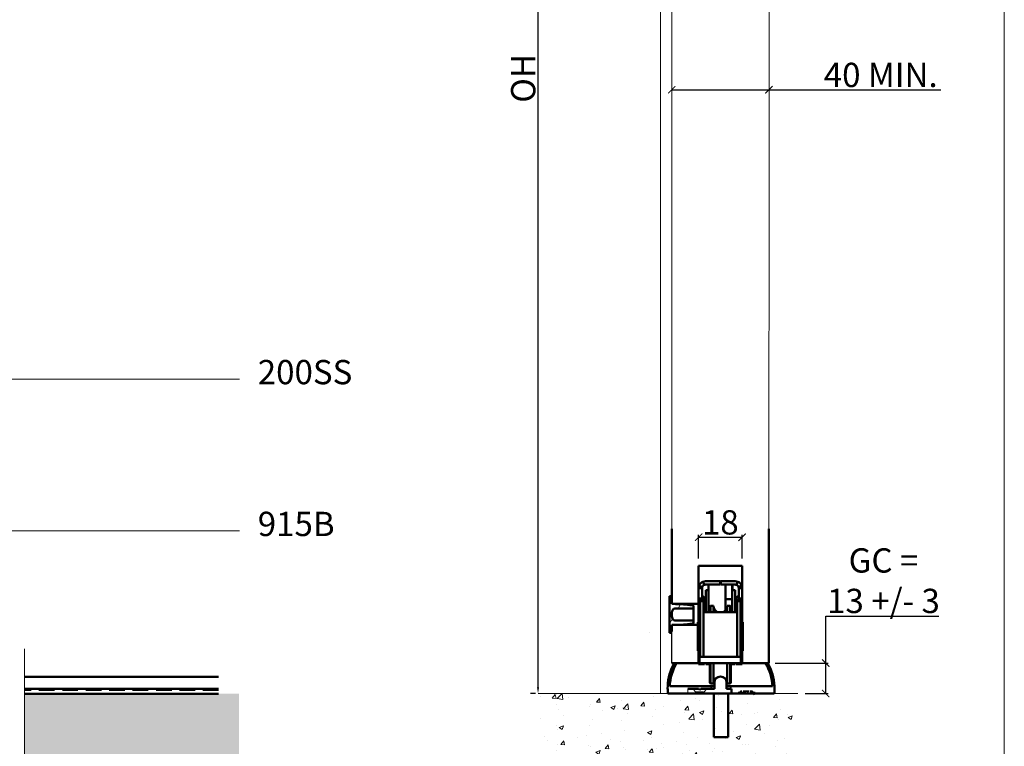
# Model space of a CAD drawing. Units: millimetres. Extents: x 711 to 1818, y 2131 to 2914.
# Drawn here: x 1412 to 1818, y 2286 to 2586 of the extents above; entities that cross this region are included whole.
import ezdxf

# ---------------------------------------------------------------- set-up
doc = ezdxf.new("R2010")
doc.units = ezdxf.units.MM
doc.header["$LTSCALE"] = 0.5
doc.linetypes.add('DASHED', pattern=[0.75, 0.5, -0.25])
doc.layers.get('0').update_dxf_attribs({"lineweight": 0})
for name, color, linetype, lineweight in [('Border', 7, 'Continuous', 0), ('Channel', 6, 'Continuous', 0), ('Dimensions(ISO)', 7, 'Continuous', 25), ('Dims', 7, 'Continuous', 0), ('Door', 4, 'Continuous', 0), ('Hatch', 179, 'Continuous', 9), ('Hatching', 7, 'Continuous', 0), ('Hidden Edges(ISO)', 7, 'DASHED', 35), ('Notes', 7, 'Continuous', 0), ('Visible Edges(ISO)', 7, 'Continuous', 50)]:
    doc.layers.add(name, color=color, linetype=linetype, lineweight=lineweight)
doc.styles.add('Current-BSI', font='arial.ttf')
doc.styles.add('ROMANS', font='arial.ttf')
doc.styles.get("Standard").update_dxf_attribs({"font": 'arial.ttf'})
doc.linetypes.add('Amzigzag', pattern='A,0.0001,[136,genltshp.shx,S=0.04,R=0,X=0,Y=0],-11', length=11.0001)
doc.dimstyles.new('DEFAULT-ISO', dxfattribs={"dimtxt": 3.5, "dimasz": 2.5, "dimexe": 3.175, "dimexo": 1, "dimgap": 0.762, "dimtad": 1, "dimdec": 0, "dimrnd": 1e-08, "dimzin": 0, "dimdsep": 46, "dimtxsty": 'Current-BSI', "dimcen": 0.09, "dimdle": 10, "dimclrd": 7, "dimclre": 7, "dimclrt": 7, "dimazin": 0, "dimtfac": 1, "dimtdec": 0, "dimtmove": 0, "dimatfit": 3, "dimfxl": 0, "dimtolj": 1, "dimtzin": 0, "dimlwd": 25, "dimlwe": 25, "dimarcsym": 0})
doc.dimstyles.new('DIMSTYLE', dxfattribs={"dimtxt": 4.5, "dimasz": 3, "dimexe": 1, "dimexo": 3, "dimgap": 1, "dimtad": 1, "dimtih": 1, "dimtoh": 1, "dimdec": 0, "dimzin": 0, "dimdsep": 46, "dimtxsty": 'ROMANS', "dimblk": 'ARCHTICK', "dimcen": 0, "dimclrt": 7, "dimadec": 0, "dimazin": 0, "dimtfac": 1, "dimtdec": 0, "dimtofl": 0, "dimtmove": 0, "dimatfit": 3, "dimldrblk": 'ARCHTICK', "dimfxl": 0, "dimtolj": 1, "dimtzin": 0, "dimarcsym": 0})

# ---------------------------------------------------------------- blocks, each defined once
blk = doc.blocks.new('_ArchTick')
at = {"color": 0, "linetype": 'ByBlock', "const_width": 0.15}
blk.add_lwpolyline([(-0.5, -0.5), (0.5, 0.5)], dxfattribs=at)
blk = doc.blocks.new('*D54')
at = {"layer": 'Defpoints', "color": 0}
for p in [(1709.78, 2372.47), (1691.88, 2360.65), (1709.78, 2360.65)]:
    blk.add_point(p, dxfattribs=at)
at = {"layer": 'Dims', "color": 0, "lineweight": -2}
for p, q in [((1691.88, 2363.65), (1691.88, 2373.47)), ((1709.78, 2363.65), (1709.78, 2373.47)), ((1691.88, 2372.47), (1709.78, 2372.47))]:
    blk.add_line(p, q, dxfattribs=at)
at = {"layer": 'Dims', "color": 0, "lineweight": -2, "xscale": 3, "yscale": 3, "zscale": 3, "rotation": 180}
blk.add_blockref('_ArchTick', (1691.88, 2372.47), dxfattribs=at)
at = {"layer": 'Dims', "color": 0, "lineweight": -2, "xscale": 3, "yscale": 3, "zscale": 3}
blk.add_blockref('_ArchTick', (1709.78, 2372.47), dxfattribs=at)
at = {"layer": 'Dims', "color": 7, "insert": (1700.81, 2378.58), "char_height": 10, "attachment_point": 5, "style": 'ROMANS'}
blk.add_mtext('\\A1;18', dxfattribs=at)
blk = doc.blocks.new('*D55')
at = {"layer": 'Defpoints', "color": 0}
for p in [(1720.81, 2556.73), (1680.81, 2344.98), (1720.81, 2320.65)]:
    blk.add_point(p, dxfattribs=at)
at = {"layer": 'Dims', "color": 0, "lineweight": -2}
for p, q in [((1680.81, 2556.73), (1720.81, 2556.73)), ((1720.81, 2556.73), (1791.66, 2556.73))]:
    blk.add_line(p, q, dxfattribs=at)
at = {"layer": 'Dims', "color": 0, "lineweight": -2, "xscale": 3, "yscale": 3, "zscale": 3, "rotation": 180}
blk.add_blockref('_ArchTick', (1680.81, 2556.73), dxfattribs=at)
at = {"layer": 'Dims', "color": 0, "lineweight": -2, "xscale": 3, "yscale": 3, "zscale": 3}
blk.add_blockref('_ArchTick', (1720.81, 2556.73), dxfattribs=at)
at = {"layer": 'Dims', "color": 7, "insert": (1766.9, 2562.83), "char_height": 10, "attachment_point": 5, "style": 'ROMANS'}
blk.add_mtext('\\A1;40 MIN.', dxfattribs=at)
blk = doc.blocks.new('200ss 2')
at = {"layer": 'Visible Edges(ISO)', "color": 3}
for p, q in [((1995.11, 2385.64), (1994.63, 2386.95)), ((1999.6, 2387.12), (1995.6, 2387.12)), ((1995.6, 2385.72), (1999.6, 2385.72)), ((1996.8, 2377.82), (1996.8, 2385.72)), ((2001.6, 2385.72), (2001.6, 2387.12)), ((2001.6, 2387.04), (2001.9, 2387.04)), ((2001.9, 2387.12), (2001.9, 2385.72)), ((2003.8, 2385.72), (2003.8, 2379.8)), ((2007.9, 2387.12), (2003.9, 2387.12)), ((2007.9, 2385.72), (2003.9, 2385.72)), ((2006.6, 2379.8), (2006.6, 2385.72)), ((2006.8, 2383.48), (2006.8, 2385.72)), ((2008.39, 2385.64), (2008.88, 2386.95)), ((1992.8, 2380.07), (1992.8, 2384.32)), ((1993.59, 2384.32), (1992.8, 2384.32)), ((1994.29, 2384.81), (1992.98, 2385.3)), ((1994.29, 2384.81), (1992.98, 2385.3)), ((1994.2, 2384.32), (1993.59, 2384.32)), ((1994.2, 2384.32), (1994.2, 2380.07)), ((1995.7, 2382.95), (1995.7, 2383.48)), ((1996.8, 2383.48), (1995.7, 2383.48)), ((1995.7, 2382.95), (1995.7, 2374.45)), ((2006.6, 2383.48), (2007.8, 2383.48)), ((2007.8, 2383.48), (2007.8, 2382.95)), ((2007.8, 2374.45), (2007.8, 2382.95)), ((2009.21, 2384.81), (2010.53, 2385.3)), ((2009.22, 2384.81), (2010.53, 2385.3)), ((2009.3, 2380.07), (2009.3, 2384.32)), ((2009.92, 2384.32), (2009.3, 2384.32)), ((2010.7, 2384.32), (2009.92, 2384.32)), ((2010.7, 2384.32), (2010.7, 2380.07)), ((1992.8, 2380.07), (1992.8, 2370.29)), ((1992.8, 2380.07), (1993.59, 2380.07)), ((1993.75, 2379.67), (1993.03, 2379.67)), ((1993.29, 2379.35), (1993.03, 2379.67)), ((1993.29, 2379.35), (1993.86, 2379.35)), ((1994.02, 2378.95), (1993.4, 2378.95)), ((1993.4, 2376.41), (1993.4, 2378.95)), ((1993.59, 2380.07), (1994.2, 2380.07)), ((1994.32, 2379.67), (1993.75, 2379.67)), ((1993.86, 2379.35), (1994.58, 2379.35)), ((1994.8, 2378.95), (1994.02, 2378.95)), ((1994.32, 2379.67), (1994.58, 2379.35)), ((1994.8, 2378.95), (1994.8, 2376.41)), ((1995.2, 2374.45), (1995.2, 2380.04)), ((1995.7, 2377.64), (1995.2, 2377.64)), ((1996.9, 2377.82), (1996.9, 2374.45)), ((2003.8, 2379.8), (2003.8, 2375.06)), ((2006.6, 2379.8), (2003.8, 2379.8)), ((2006.6, 2375.94), (2006.6, 2379.8)), ((2007.8, 2377.64), (2008.3, 2377.64)), ((2008.3, 2380.04), (2008.3, 2374.45)), ((2009.49, 2378.95), (2008.7, 2378.95)), ((2008.7, 2376.41), (2008.7, 2378.95)), ((2008.93, 2379.35), (2009.19, 2379.67)), ((2009.65, 2379.35), (2008.93, 2379.35)), ((2009.76, 2379.67), (2009.19, 2379.67)), ((2009.92, 2380.07), (2009.3, 2380.07)), ((2010.1, 2378.95), (2009.49, 2378.95)), ((2010.22, 2379.35), (2009.65, 2379.35)), ((2010.48, 2379.67), (2009.76, 2379.67)), ((2010.7, 2380.07), (2009.92, 2380.07)), ((2010.1, 2378.95), (2010.1, 2376.41)), ((2010.48, 2379.67), (2010.22, 2379.35)), ((2010.7, 2380.07), (2010.7, 2370.29)), ((1993.4, 2376.41), (1993.4, 2371.91)), ((1994.8, 2371.91), (1994.8, 2376.41)), ((1994.8, 2374.45), (2008.7, 2374.45)), ((1997.4, 2376.79), (1997.65, 2377.04)), ((1997.4, 2374.45), (1997.4, 2376.79)), ((1997.65, 2377.04), (1997.65, 2374.45)), ((1997.65, 2377.04), (1998.9, 2377.04)), ((1998.9, 2377.04), (1998.9, 2374.45)), ((2004.6, 2374.45), (2004.6, 2377.04)), ((2004.6, 2377.04), (2005.85, 2377.04)), ((2005.85, 2374.45), (2005.85, 2377.04)), ((2006.1, 2376.79), (2005.85, 2377.04)), ((2006.1, 2376.79), (2006.1, 2374.45)), ((2006.6, 2374.45), (2006.6, 2375.94)), ((2008.7, 2376.41), (2008.7, 2371.91)), ((2010.1, 2371.91), (2010.1, 2376.41)), ((1993.4, 2370.29), (1992.45, 2370.29)), ((1992.45, 2358.45), (1992.45, 2370.29)), ((1993.4, 2355.95), (1993.4, 2371.91)), ((1994.8, 2355.95), (1994.8, 2371.91)), ((2008.7, 2371.91), (2008.7, 2355.95)), ((2010.1, 2355.95), (2010.1, 2371.91)), ((2010.95, 2370.29), (2010.1, 2370.29)), ((2010.95, 2370.29), (2010.95, 2358.45)), ((1992.45, 2358.45), (1993.4, 2358.45)), ((1992.8, 2358.45), (1992.8, 2353.04)), ((2010.1, 2358.45), (2010.95, 2358.45)), ((2010.7, 2358.45), (2010.7, 2353.04)), ((2010.2, 2355.95), (1993.2, 2355.95)), ((1993.2, 2355.95), (1993.2, 2353.45)), ((1993.2, 2353.45), (2010.2, 2353.45)), ((1993.4, 2353.04), (1993.4, 2353.45)), ((1994.8, 2353.04), (1994.8, 2353.45)), ((1995.2, 2353.04), (1995.2, 2353.45)), ((1995.7, 2353.04), (1995.7, 2353.45)), ((1996.9, 2353.04), (1996.9, 2353.45)), ((1997.4, 2345.29), (1997.4, 2353.45)), ((1997.65, 2353.45), (1997.65, 2345.04)), ((1998.9, 2353.45), (1998.9, 2345.04)), ((2004.6, 2345.04), (2004.6, 2353.45)), ((2005.85, 2345.04), (2005.85, 2353.45)), ((2006.1, 2353.45), (2006.1, 2345.29)), ((2006.6, 2353.45), (2006.6, 2353.04)), ((2007.8, 2353.45), (2007.8, 2353.04)), ((2008.3, 2353.04), (2008.3, 2353.45)), ((2008.7, 2353.45), (2008.7, 2353.04)), ((2010.1, 2353.04), (2010.1, 2353.45)), ((2010.2, 2353.45), (2010.2, 2355.95)), ((1993.03, 2353.04), (1993.29, 2353.04)), ((1993.4, 2353.04), (1994.8, 2353.04)), ((1996.9, 2353.04), (1995.7, 2353.04)), ((2006.6, 2353.04), (2007.8, 2353.04)), ((2008.3, 2353.04), (2008.7, 2353.04)), ((2010.1, 2353.04), (2008.7, 2353.04)), ((2010.1, 2353.04), (2010.22, 2353.04)), ((2010.22, 2353.04), (2010.48, 2353.04)), ((2010.7, 2353.04), (2010.48, 2353.04)), ((1997.4, 2345.29), (1997.65, 2345.04)), ((1997.65, 2345.04), (1998.9, 2345.04)), ((2004.6, 2345.04), (2005.85, 2345.04)), ((2006.1, 2345.29), (2005.85, 2345.04))]:
    blk.add_line(p, q, dxfattribs=at)
for centre, radius, start, end in [((1995.6, 2384.32), 2.8, 90, 110.3869), ((1995.6, 2384.32), 1.4, 90, 110.3869), ((2007.9, 2384.32), 2.8, 69.6129, 90), ((2007.9, 2384.32), 1.4, 69.6129, 90), ((1995.6, 2384.32), 2.8, 159.6127, 159.6896), ((1995.6, 2384.32), 1.4, 159.6127, 159.6896), ((2007.9, 2384.32), 1.4, 20.3102, 20.3871), ((2007.9, 2384.32), 2.8, 20.3102, 20.3871), ((1994.2, 2380.04), 1, 0, 89.9999), ((2009.3, 2380.04), 1, 90.0001, 180), ((2001.75, 2377.04), 2.85, 180, 245.4207), ((2001.75, 2377.04), 2.85, 294.5793, 0), ((1998.1, 2355.44), 2.4, 240, 253.0422), ((2005.4, 2355.44), 2.4, 286.9578, 300), ((2001.75, 2345.04), 2.85, 0, 180)]:
    blk.add_arc(centre, radius, start, end, dxfattribs=at)
for centre, major_axis, start_param, end_param in [((1999.6, 2387.12), (2, 0), 0.010505, 1.576049), ((1999.6, 2385.72), (2, 0), 6.281982, 7.853982), ((2003.9, 2387.12), (-2, 0), 4.712389, 6.278207), ((2003.9, 2385.72), (-2, 0), 4.71266, 6.283728), ((1995.6, 2353.04), (-2.8, 0), 5.878403, 6.283303), ((1992, 2353.04), (1.4, 0), 5.876088, 6.280776), ((1994.2, 2353.04), (1, 0), 0.002626, 0.929077)]:
    blk.add_ellipse(centre, major_axis=major_axis, ratio=0.00001, start_param=start_param, end_param=end_param, dxfattribs=at)
for points, knots in [([(1992.98, 2385.3), (1992.99, 2385.34), (1993.03, 2385.45), (1993.19, 2385.75), (1993.28, 2385.89), (1993.51, 2386.19), (1993.65, 2386.34), (1993.94, 2386.58), (1994.08, 2386.68), (1994.29, 2386.8), (1994.36, 2386.83), (1994.53, 2386.91), (1994.59, 2386.93), (1994.63, 2386.95)], [0, 0, 0, 0, 0.02188778, 0.02188778, 0.03695515, 0.03695515, 0.05381019, 0.05381019, 0.06940866, 0.06940866, 0.07790444, 0.07790444, 0.09037659, 0.09037659, 0.09037659, 0.09037659]), ([(1995.11, 2385.64), (1995.1, 2385.63), (1995.07, 2385.62), (1994.98, 2385.58), (1994.92, 2385.55), (1994.8, 2385.47), (1994.75, 2385.44), (1994.65, 2385.35), (1994.61, 2385.31), (1994.53, 2385.22), (1994.49, 2385.17), (1994.42, 2385.07), (1994.39, 2385.02), (1994.35, 2384.94), (1994.33, 2384.91), (1994.31, 2384.86), (1994.3, 2384.83), (1994.29, 2384.81)], [0, 0, 0, 0, 0.0159349, 0.0159349, 0.035503, 0.035503, 0.0494277, 0.0494277, 0.0615792, 0.0615792, 0.0739886, 0.0739886, 0.089616, 0.089616, 0.0996774, 0.0996774, 0.1118084, 0.1118084, 0.1118084, 0.1118084]), ([(2009.21, 2384.81), (2009.21, 2384.83), (2009.2, 2384.86), (2009.16, 2384.95), (2009.13, 2385.01), (2009.05, 2385.12), (2009.01, 2385.18), (2008.93, 2385.27), (2008.89, 2385.32), (2008.8, 2385.4), (2008.75, 2385.44), (2008.65, 2385.51), (2008.6, 2385.54), (2008.52, 2385.58), (2008.49, 2385.59), (2008.44, 2385.62), (2008.41, 2385.63), (2008.39, 2385.64)], [0, 0, 0, 0, 0.0159349, 0.0159349, 0.035503, 0.035503, 0.0494277, 0.0494277, 0.0615792, 0.0615792, 0.0739886, 0.0739886, 0.089616, 0.089616, 0.0996774, 0.0996774, 0.1118084, 0.1118084, 0.1118084, 0.1118084]), ([(2008.88, 2386.95), (2008.92, 2386.93), (2009.03, 2386.9), (2009.33, 2386.73), (2009.47, 2386.65), (2009.77, 2386.42), (2009.92, 2386.28), (2010.16, 2385.98), (2010.26, 2385.84), (2010.38, 2385.63), (2010.41, 2385.56), (2010.49, 2385.4), (2010.51, 2385.33), (2010.53, 2385.3)], [0, 0, 0, 0, 0.02188778, 0.02188778, 0.03695515, 0.03695515, 0.05381019, 0.05381019, 0.06940866, 0.06940866, 0.07790444, 0.07790444, 0.09037659, 0.09037659, 0.09037659, 0.09037659]), ([(1992.8, 2384.32), (1992.8, 2384.49), (1992.82, 2384.65), (1992.88, 2384.98), (1992.92, 2385.14), (1992.98, 2385.3)], [0, 0, 0, 0, 0.0885371, 0.0885371, 0.1770742, 0.1770742, 0.1770742, 0.1770742]), ([(1994.29, 2384.81), (1994.26, 2384.73), (1994.24, 2384.65), (1994.21, 2384.49), (1994.2, 2384.41), (1994.2, 2384.32)], [0, 0, 0, 0, 0.07739, 0.07739, 0.15478, 0.15478, 0.15478, 0.15478]), ([(2009.3, 2384.32), (2009.3, 2384.41), (2009.3, 2384.49), (2009.27, 2384.65), (2009.24, 2384.73), (2009.22, 2384.81)], [0, 0, 0, 0, 0.0773891, 0.0773891, 0.1547782, 0.1547782, 0.1547782, 0.1547782]), ([(2010.53, 2385.3), (2010.59, 2385.14), (2010.63, 2384.98), (2010.69, 2384.65), (2010.7, 2384.49), (2010.7, 2384.32)], [0, 0, 0, 0, 0.0885361, 0.0885361, 0.1770723, 0.1770723, 0.1770723, 0.1770723])]:
    blk.add_open_spline(points, degree=3, knots=knots, dxfattribs=at)
for points in [[(1993.03, 2379.67), (1992.88, 2379.81), (1992.8, 2379.94), (1992.8, 2380.07)], [(1993.4, 2378.95), (1993.4, 2379.09), (1993.36, 2379.22), (1993.29, 2379.35)], [(1994.2, 2380.07), (1994.2, 2379.94), (1994.24, 2379.81), (1994.32, 2379.67)], [(1994.58, 2379.35), (1994.73, 2379.22), (1994.8, 2379.09), (1994.8, 2378.95)], [(2008.7, 2378.95), (2008.7, 2379.09), (2008.78, 2379.22), (2008.93, 2379.35)], [(2009.19, 2379.67), (2009.26, 2379.81), (2009.3, 2379.94), (2009.3, 2380.07)], [(2010.22, 2379.35), (2010.14, 2379.22), (2010.1, 2379.09), (2010.1, 2378.95)], [(2010.7, 2380.07), (2010.7, 2379.94), (2010.63, 2379.81), (2010.48, 2379.67)]]:
    blk.add_open_spline(points, degree=3, dxfattribs=at)
blk = doc.blocks.new('915B 1')
at = {"layer": 'Hidden Edges(ISO)', "color": 6, "ltscale": 7.538466}
for p, q in [((1994.2, 2272.56), (1992.8, 2273.96)), ((1997.4, 2272.56), (1998.8, 2273.96))]:
    blk.add_line(p, q, dxfattribs=at)
at = {"layer": 'Hidden Edges(ISO)', "color": 6, "ltscale": 12.153163}
blk.add_line((1997.4, 2272.56), (1994.2, 2272.56), dxfattribs=at)
at = {"layer": 'Hidden Edges(ISO)', "color": 6, "ltscale": 2.284431}
for p, q in [((1994.2, 2271.96), (1994.2, 2272.56)), ((1997.4, 2271.96), (1997.4, 2272.56))]:
    blk.add_line(p, q, dxfattribs=at)
at = {"layer": 'Visible Edges(ISO)', "color": 6}
for p, q in [((1984.8, 2273.96), (1984.8, 2276.46)), ((1989.8, 2276.46), (1989.8, 2273.96)), ((1982.8, 2273.96), (1984.8, 2273.96)), ((1982.8, 2271.96), (1982.8, 2273.96)), ((2000.8, 2271.96), (1982.8, 2271.96)), ((1989.8, 2273.96), (1995.3, 2273.96)), ((1995.3, 2273.96), (1995.8, 2273.46)), ((1995.8, 2273.46), (1996.3, 2273.96)), ((1996.3, 2273.96), (2000.8, 2273.96))]:
    blk.add_line(p, q, dxfattribs=at)
blk.add_arc((1987.3, 2276.46), 2.5, 0, 180, dxfattribs=at)
blk = doc.blocks.new('*D76')
at = {"layer": 'Defpoints', "color": 0}
for p in [(1720.41, 2320.65), (1744.24, 2320.65), (1732.73, 2308.09)]:
    blk.add_point(p, dxfattribs=at)
at = {"layer": 'Dims', "color": 0, "lineweight": -2}
for p, q in [((1744.24, 2320.65), (1744.24, 2339.97)), ((1744.24, 2339.97), (1790.85, 2339.97)), ((1723.41, 2320.65), (1745.24, 2320.65)), ((1744.24, 2308.09), (1744.24, 2320.65)), ((1735.73, 2308.09), (1745.24, 2308.09))]:
    blk.add_line(p, q, dxfattribs=at)
at = {"layer": 'Dims', "color": 0, "lineweight": -2, "xscale": 3, "yscale": 3, "zscale": 3}
for p, rotation in [((1744.24, 2320.65), 90), ((1744.24, 2308.09), 270)]:
    blk.add_blockref('_ArchTick', p, dxfattribs=dict(at, rotation=rotation))
at = {"layer": 'Dims', "color": 7, "lineweight": 0, "insert": (1768.04, 2354.57), "char_height": 10, "attachment_point": 5, "style": 'ROMANS'}
blk.add_mtext('\\A1;GC =\\P13 +/- 3', dxfattribs=at)
blk = doc.blocks.new('*D77')
at = {"layer": 'Defpoints', "color": 0, "linetype": 'Continuous'}
for p in [(1625.7, 2757.34), (1625.7, 2757.34), (1625.7, 2308.09)]:
    blk.add_point(p, dxfattribs=at)
at = {"layer": 'Dimensions(ISO)', "color": 7, "linetype": 'Continuous', "lineweight": 25}
for p, q in [((1624.7, 2757.34), (1622.53, 2757.34)), ((1625.7, 2310.59), (1625.7, 2754.84)), ((1624.7, 2308.09), (1622.53, 2308.09))]:
    blk.add_line(p, q, dxfattribs=at)
at = {"layer": 'Dimensions(ISO)', "color": 7, "linetype": 'Continuous'}
for points in [[(1625.29, 2754.84), (1626.12, 2754.84), (1625.7, 2757.34)], [(1625.29, 2310.59), (1626.12, 2310.59), (1625.7, 2308.09)]]:
    blk.add_solid(points, dxfattribs=at)
at = {"layer": 'Dimensions(ISO)', "color": 7, "linetype": 'Continuous', "lineweight": 25, "insert": (1614.59, 2551.39), "char_height": 10, "attachment_point": 1, "rotation": 90, "style": 'Current-BSI'}
blk.add_mtext('\\A1;OH', dxfattribs=at)

msp = doc.modelspace()

# ---------------------------------------------------------------- hatches: boundary and pattern name
at = {"layer": 'Hatch'}
h = msp.add_hatch(dxfattribs=at)
h.set_pattern_fill('ANSI31', color=3, scale=101.6, angle=15, style=0)
h.set_pattern_definition([(59.99998, (-1899.972, 1495.906), (-10.99852, 6.350004), [])])
edge = h.paths.add_edge_path()
edge.add_line((1680.81, 2333.58), (1679.81, 2333.58))
edge.add_line((1679.81, 2333.58), (1679.81, 2347.72))
edge.add_line((1679.81, 2347.72), (1680.81, 2347.72))
edge.add_line((1680.81, 2347.72), (1680.81, 2344.98))
edge.add_spline(control_points=[(1680.81, 2344.98), (1682.85, 2344.98), (1685.08, 2344.88), (1687.99, 2344.59), (1688.67, 2344.52), (1689.35, 2344.42)], knot_values=[1.923641, 1.923641, 1.923641, 1.923641, 2.53457, 2.53457, 2.722983, 2.722983, 2.722983, 2.722983], degree=3, periodic=0)
edge.add_spline(control_points=[(1689.35, 2344.42), (1689.4, 2344.42), (1689.44, 2344.41), (1689.54, 2344.36), (1689.6, 2344.31), (1689.69, 2344.21), (1689.74, 2344.13), (1689.79, 2343.98), (1689.81, 2343.88), (1689.81, 2343.7), (1689.79, 2343.6), (1689.74, 2343.44), (1689.69, 2343.35), (1689.59, 2343.23), (1689.53, 2343.18), (1689.42, 2343.12), (1689.35, 2343.1), (1689.29, 2343.1)], knot_values=[0.005477, 0.005477, 0.005477, 0.005477, 0.017835, 0.017835, 0.037447, 0.037447, 0.05978, 0.05978, 0.085545, 0.085545, 0.112338, 0.112338, 0.137057, 0.137057, 0.157791, 0.157791, 0.174934, 0.174934, 0.174934, 0.174934], degree=3, periodic=0)
edge.add_line((1689.29, 2343.1), (1682.09, 2343.1))
edge.add_spline(control_points=[(1682.09, 2343.1), (1681.98, 2343.1), (1681.85, 2343.07), (1681.63, 2342.98), (1681.5, 2342.9), (1681.28, 2342.69), (1681.17, 2342.51), (1680.87, 2341.86), (1680.84, 2341.2), (1680.84, 2340.65), (1680.84, 2340.1), (1680.87, 2339.45), (1681.17, 2338.79), (1681.28, 2338.62), (1681.5, 2338.41), (1681.63, 2338.32), (1681.85, 2338.23), (1681.98, 2338.2), (1682.09, 2338.2)], knot_values=[-0.288603, -0.288603, -0.288603, -0.288603, -0.254789, -0.254789, -0.216283, -0.216283, -0.164324, -0.164324, 0, 0, 0, 0.164324, 0.164324, 0.216283, 0.216283, 0.254789, 0.254789, 0.288603, 0.288603, 0.288603, 0.288603], degree=3, periodic=0)
edge.add_line((1682.09, 2338.2), (1689.29, 2338.2))
edge.add_spline(control_points=[(1689.29, 2338.2), (1689.35, 2338.2), (1689.42, 2338.19), (1689.53, 2338.13), (1689.59, 2338.07), (1689.69, 2337.96), (1689.74, 2337.87), (1689.79, 2337.71), (1689.81, 2337.6), (1689.81, 2337.43), (1689.79, 2337.32), (1689.74, 2337.17), (1689.69, 2337.1), (1689.6, 2336.99), (1689.54, 2336.94), (1689.44, 2336.9), (1689.4, 2336.89), (1689.35, 2336.88)], knot_values=[-0.174934, -0.174934, -0.174934, -0.174934, -0.157791, -0.157791, -0.137057, -0.137057, -0.112338, -0.112338, -0.085545, -0.085545, -0.05978, -0.05978, -0.037447, -0.037447, -0.017835, -0.017835, -0.005477, -0.005477, -0.005477, -0.005477], degree=3, periodic=0)
edge.add_spline(control_points=[(1689.35, 2336.88), (1688.67, 2336.79), (1687.99, 2336.71), (1685.08, 2336.42), (1682.85, 2336.32), (1680.81, 2336.32)], knot_values=[4.97158, 4.97158, 4.97158, 4.97158, 5.159993, 5.159993, 5.770922, 5.770922, 5.770922, 5.770922], degree=3, periodic=0)
edge.add_line((1680.81, 2336.32), (1680.81, 2333.58))
at = {"layer": 'Hatching'}
h = msp.add_hatch(dxfattribs=at)
h.set_pattern_fill('AR-CONC', color=256, scale=0.1, style=0)
h.set_pattern_definition([(50, (-21.156, 923.371), (18.21847, -1.59391), [1.905, -20.955]), (355, (-21.156, 923.37), (-3.52428, 19.10566), [1.524, -16.764]), (100.451, (-19.638, 923.238), (14.69425, 17.51167), [1.619, -17.809]), (46.1842, (-21.156, 928.45), (27.1079, -4.20423), [2.8575, -31.4325]), (96.6356, (-18.897, 928.1), (23.74042, 24.74256), [2.4285, -26.7135]), (351.184, (-21.156, 928.45), (23.74046, 24.7425), [2.286, -25.146]), (21, (-18.616, 927.181), (15.16149, -10.22655), [1.905, -20.955]), (326, (-18.616, 927.18), (6.1802, 18.4188), [1.524, -16.764]), (71.4514, (-17.353, 926.329), (21.34165, 8.19229), [1.619, -17.809]), (37.5, (-21.1565, 923.371), (0.30886, 8.455504), [0, -16.5608, 0, -17.018, 0, -16.8275]), (7.5, (-21.1565, 923.371), (6.681966, 10.018057), [0, -9.7028, 0, -16.1798, 0, -6.4135]), (327.5, (-26.821, 923.371), (13.55906, -0.572874), [0, -6.35, 0, -19.812, 0, -26.289]), (317.5, (-29.361, 923.371), (14.81292, 2.54265), [0, -8.255, 0, -13.1572, 0, -18.669])])
h.paths.add_polyline_path([(1404.07, 2293.62), (1404.07, 2308.04), (782.94, 2308.04), (782.47, 2308.04), (755.03, 2308.04), (753.88, 2276.29), (1404.07, 2275.91)])
h.paths.add_polyline_path([(1502.48, 2308.04), (1494.54, 2308.04), (1494.07, 2308.04), (1414.07, 2308.04), (1414.07, 2293.62), (1414.07, 2275.91), (1502.54, 2275.91)])
h = msp.add_hatch(dxfattribs=at)
h.set_pattern_fill('AR-CONC', color=256, scale=0.1, style=0)
h.set_pattern_definition([(50, (-21.156, 965.794), (18.21847, -1.59391), [1.905, -20.955]), (355, (-21.156, 965.794), (-3.52428, 19.10566), [1.524, -16.764]), (100.451, (-19.638, 965.662), (14.69425, 17.51167), [1.619, -17.809]), (46.1842, (-21.156, 970.874), (27.1079, -4.20423), [2.8575, -31.4325]), (96.6356, (-18.897, 970.524), (23.74042, 24.74256), [2.4285, -26.7135]), (351.184, (-21.156, 970.874), (23.74046, 24.7425), [2.286, -25.146]), (21, (-18.616, 969.604), (15.16149, -10.22655), [1.905, -20.955]), (326, (-18.616, 969.604), (6.1802, 18.4188), [1.524, -16.764]), (71.4514, (-17.353, 968.752), (21.34165, 8.19229), [1.619, -17.809]), (37.5, (-21.1565, 965.7943), (0.30886, 8.455504), [0, -16.5608, 0, -17.018, 0, -16.8275]), (7.5, (-21.1565, 965.794), (6.681966, 10.018057), [0, -9.7028, 0, -16.1798, 0, -6.4135]), (327.5, (-26.821, 965.7943), (13.55906, -0.572874), [0, -6.35, 0, -19.812, 0, -26.289]), (317.5, (-29.361, 965.794), (14.81292, 2.54265), [0, -8.255, 0, -13.1572, 0, -18.669])])
h.paths.add_polyline_path([(1733.7, 2308.09), (1715.28, 2308.09), (1714.37, 2308.09), (1707.77, 2308.09), (1696.37, 2308.09), (1625.7, 2308.09), (1625.7, 2275.2), (1734.11, 2275)])

# ---------------------------------------------------------------- linework, layer by layer
at = {"layer": 'Border', "lineweight": 0}
msp.add_lwpolyline([(1817.83, 2131.18), (1817.83, 2913.72), (711.1, 2913.72), (711.1, 2131.18)], close=True, dxfattribs=at)
at = {"layer": 'Channel', "color": 7}
for p, q in [((1414.07, 2316.89), (1414.07, 2326.44)), ((1414.07, 2271.09), (1414.07, 2293.62))]:
    msp.add_line(p, q, dxfattribs=at)
at = {"layer": 'Channel', "color": 7, "linetype": 'Amzigzag', "ltscale": 4}
msp.add_line((1414.07, 2316.89), (1414.07, 2293.62), dxfattribs=at)
at = {"layer": 'Dims', "color": 7}
for p, q in [((1676.21, 2757.34), (1676.21, 2308.09)), ((1676.21, 2308.09), (1625.7, 2308.09)), ((1696.37, 2308.09), (1668.61, 2308.09)), ((1705.37, 2308.09), (1732.73, 2308.09))]:
    msp.add_line(p, q, dxfattribs=at)
at = {"layer": 'Dims', "color": 6}
msp.add_line((1687.37, 2310.09), (1687.37, 2308.09), dxfattribs=at)
at = {"layer": 'Door'}
for p, q in [((1680.91, 2778.1), (1680.81, 2344.98)), ((1720.81, 2320.65), (1720.91, 2778.1)), ((1671.81, 2333.14), (1671.81, 2333.14))]:
    msp.add_line(p, q, dxfattribs=at)
at = {"layer": 'Hidden Edges(ISO)', "color": 6, "ltscale": 25.749516}
msp.add_line((1494.07, 2309.54), (1414.07, 2309.54), dxfattribs=at)
at = {"layer": 'Hidden Edges(ISO)', "color": 2, "ltscale": 4.980739}
for p, q in [((1697.61, 2310.09), (1696.61, 2311.09)), ((1704.61, 2310.09), (1705.61, 2311.09))]:
    msp.add_line(p, q, dxfattribs=at)
at = {"layer": 'Hidden Edges(ISO)', "color": 2, "ltscale": 13.292522}
msp.add_line((1708.11, 2308.59), (1715.11, 2308.59), dxfattribs=at)
at = {"layer": 'Hidden Edges(ISO)', "color": 2, "ltscale": 0.951788}
for p, q in [((1708.11, 2308.09), (1708.11, 2308.59)), ((1709.11, 2308.59), (1709.11, 2309.09)), ((1711.11, 2308.59), (1711.11, 2309.09)), ((1712.11, 2308.59), (1712.11, 2309.09)), ((1714.11, 2308.59), (1714.11, 2309.09)), ((1715.11, 2308.09), (1715.11, 2308.59))]:
    msp.add_line(p, q, dxfattribs=at)
at = {"layer": 'Hidden Edges(ISO)', "color": 2, "ltscale": 3.807451}
for p, q in [((1711.11, 2309.09), (1709.11, 2309.09)), ((1714.11, 2309.09), (1712.11, 2309.09))]:
    msp.add_line(p, q, dxfattribs=at)
at = {"layer": 'Hidden Edges(ISO)', "color": 2, "ltscale": 1.903676}
msp.add_line((1712.11, 2309.09), (1711.11, 2309.09), dxfattribs=at)
at = {"layer": 'Notes', "lineweight": 0}
for p, q in [((1502.72, 2437.59), (1183.75, 2437.59)), ((1502.72, 2375.07), (1278.71, 2375.07))]:
    msp.add_line(p, q, dxfattribs=at)
at = {"layer": 'Visible Edges(ISO)'}
for p, q in [((1680.81, 2344.98), (1680.81, 2375.95)), ((1720.81, 2375.95), (1720.81, 2320.65)), ((1709.81, 2351.53), (1709.81, 2347.73)), ((1680.81, 2347.72), (1680.81, 2344.98)), ((1680.81, 2336.32), (1680.81, 2333.58))]:
    msp.add_line(p, q, dxfattribs=at)
at = {"layer": 'Visible Edges(ISO)', "color": 4}
for p, q in [((1691.88, 2360.65), (1691.88, 2344.98)), ((1709.78, 2360.65), (1691.88, 2360.65)), ((1709.78, 2320.65), (1709.78, 2360.65)), ((1691.88, 2344.98), (1680.81, 2344.98)), ((1691.88, 2344.98), (1691.88, 2320.65)), ((1680.81, 2336.32), (1691.53, 2336.32)), ((1691.88, 2320.65), (1680.81, 2320.65)), ((1720.81, 2320.65), (1709.78, 2320.65))]:
    msp.add_line(p, q, dxfattribs=at)
at = {"layer": 'Visible Edges(ISO)', "color": 3}
for p, q in [((1679.81, 2347.72), (1679.81, 2348.15)), ((1679.81, 2348.15), (1680.81, 2348.15)), ((1679.81, 2347.72), (1680.81, 2347.72)), ((1679.81, 2333.58), (1679.81, 2347.72)), ((1689.29, 2343.1), (1682.09, 2343.1)), ((1689.81, 2337.51), (1689.81, 2343.79)), ((1682.09, 2338.2), (1689.29, 2338.2)), ((1679.81, 2333.15), (1679.81, 2333.58)), ((1680.81, 2333.58), (1679.81, 2333.58)), ((1679.81, 2333.15), (1680.81, 2333.15))]:
    msp.add_line(p, q, dxfattribs=at)
at = {"layer": 'Visible Edges(ISO)', "color": 4, "lineweight": -2}
msp.add_line((1680.81, 2320.65), (1680.81, 2336.32), dxfattribs=at)
at = {"layer": 'Visible Edges(ISO)', "color": 6}
for p, q in [((1494.07, 2315.04), (1414.07, 2315.04)), ((1494.07, 2310.04), (1414.07, 2310.04)), ((1494.07, 2308.04), (1414.07, 2308.04))]:
    msp.add_line(p, q, dxfattribs=at)
at = {"layer": 'Visible Edges(ISO)', "color": 2}
for p, q in [((1679.97, 2311.09), (1698.37, 2311.09)), ((1703.37, 2311.09), (1722.26, 2311.09)), ((1723.02, 2308.09), (1679.2, 2308.09)), ((1698.11, 2308.09), (1698.11, 2290.09)), ((1704.11, 2308.09), (1704.11, 2290.09)), ((1704.11, 2290.09), (1698.11, 2290.09))]:
    msp.add_line(p, q, dxfattribs=at)
for radius, start, end in [(22, 66.005, 66.0751), (21.17, 64.9961, 65.0696), (22, 151.3176, 177.3947), (21.17, 150.0751, 177.292), (21.17, 2.708, 29.9249), (22, 2.6053, 28.6824), (22, 177.3947, 185.2159), (22, 354.7841, 2.6053)]:
    msp.add_arc((1701.11, 2310.09), radius, start, end, dxfattribs=at)
at = {"layer": 'Visible Edges(ISO)', "color": 3}
for points, knots in [([(1680.81, 2344.98), (1682.85, 2344.98), (1685.08, 2344.88), (1687.99, 2344.59), (1688.67, 2344.52), (1689.35, 2344.42)], [1.9236407, 1.9236407, 1.9236407, 1.9236407, 2.5345697, 2.5345697, 2.7229826, 2.7229826, 2.7229826, 2.7229826]), ([(1682.09, 2343.1), (1681.98, 2343.1), (1681.85, 2343.07), (1681.63, 2342.98), (1681.5, 2342.9), (1681.28, 2342.69), (1681.17, 2342.51), (1680.87, 2341.86), (1680.84, 2341.2), (1680.84, 2340.65), (1680.84, 2340.1), (1680.87, 2339.45), (1681.17, 2338.79), (1681.28, 2338.62), (1681.5, 2338.41), (1681.63, 2338.32), (1681.85, 2338.23), (1681.98, 2338.2), (1682.09, 2338.2)], [-0.2886028, -0.2886028, -0.2886028, -0.2886028, -0.2547886, -0.2547886, -0.2162834, -0.2162834, -0.1643236, -0.1643236, 0, 0, 0, 0.1643236, 0.1643236, 0.2162834, 0.2162834, 0.2547886, 0.2547886, 0.2886028, 0.2886028, 0.2886028, 0.2886028]), ([(1689.35, 2344.42), (1689.4, 2344.42), (1689.44, 2344.41), (1689.54, 2344.36), (1689.6, 2344.31), (1689.69, 2344.21), (1689.74, 2344.13), (1689.79, 2343.98), (1689.81, 2343.88), (1689.81, 2343.7), (1689.79, 2343.6), (1689.74, 2343.44), (1689.69, 2343.35), (1689.59, 2343.23), (1689.53, 2343.18), (1689.42, 2343.12), (1689.35, 2343.1), (1689.29, 2343.1)], [0.0054772, 0.0054772, 0.0054772, 0.0054772, 0.0178353, 0.0178353, 0.037447, 0.037447, 0.0597799, 0.0597799, 0.085545, 0.085545, 0.1123379, 0.1123379, 0.1370567, 0.1370567, 0.1577909, 0.1577909, 0.1749337, 0.1749337, 0.1749337, 0.1749337]), ([(1689.35, 2336.88), (1688.67, 2336.79), (1687.99, 2336.71), (1685.08, 2336.42), (1682.85, 2336.32), (1680.81, 2336.32)], [4.9715803, 4.9715803, 4.9715803, 4.9715803, 5.1599932, 5.1599932, 5.7709221, 5.7709221, 5.7709221, 5.7709221]), ([(1689.29, 2338.2), (1689.35, 2338.2), (1689.42, 2338.19), (1689.53, 2338.13), (1689.59, 2338.07), (1689.69, 2337.96), (1689.74, 2337.87), (1689.79, 2337.71), (1689.81, 2337.6), (1689.81, 2337.43), (1689.79, 2337.32), (1689.74, 2337.17), (1689.69, 2337.1), (1689.6, 2336.99), (1689.54, 2336.94), (1689.44, 2336.9), (1689.4, 2336.89), (1689.35, 2336.88)], [-0.1749337, -0.1749337, -0.1749337, -0.1749337, -0.1577909, -0.1577909, -0.1370567, -0.1370567, -0.1123379, -0.1123379, -0.085545, -0.085545, -0.0597799, -0.0597799, -0.037447, -0.037447, -0.0178353, -0.0178353, -0.0054772, -0.0054772, -0.0054772, -0.0054772])]:
    msp.add_open_spline(points, degree=3, knots=knots, dxfattribs=at)

# ---------------------------------------------------------------- block references
at = {"layer": 'Dims', "color": 5}
msp.add_blockref('200ss 2', (-300.92, -32.79), dxfattribs=at)
at = {"layer": 'Dims', "color": 5, "xscale": -1}
msp.add_blockref('915B 1', (3688.17, 36.13), dxfattribs=at)

# ---------------------------------------------------------------- texts
at = {"layer": 'Notes', "lineweight": 0}
for s, p in [('200SS', (1510.21, 2435.46)), ('915B', (1510.21, 2372.94))]:
    msp.add_text(s, height=10, dxfattribs=at).set_placement(p)

# ---------------------------------------------------------------- dimensions: what is measured, and where the dimension line sits
at = {"layer": 'Dimensions(ISO)', "color": 7, "linetype": 'Continuous', "lineweight": 25}
dim = msp.add_linear_dim(base=(1625.7, 2757.34), p1=(1625.7, 2308.09), p2=(1625.7, 2757.34), angle=90, text='OH', dimstyle='DEFAULT-ISO', override={"dimtxt": 10, "dimlfac": 1.348057, "dimtdec": 2, "dimtofl": 0, "dimatfit": 1}, dxfattribs=at)
dim.commit()
dim.dimension.update_dxf_attribs({"geometry": '*D77', "text_midpoint": (1625.7, 2560.97), "dimtype": 160})
at = {"layer": 'Dims'}
dim = msp.add_linear_dim(base=(1720.81, 2556.73), p1=(1680.81, 2344.98), p2=(1720.81, 2320.65), text='40 MIN.', dimstyle='DIMSTYLE', override={"dimtxt": 10, "dimse1": 1, "dimse2": 1}, dxfattribs=at)
dim.commit()
dim.dimension.update_dxf_attribs({"geometry": '*D55', "text_midpoint": (1766.9, 2556.73), "dimtype": 160})
at = {"layer": 'Dims', "lineweight": 0}
dim = msp.add_linear_dim(base=(1744.24, 2320.65), p1=(1732.73, 2308.09), p2=(1720.41, 2320.65), angle=90, text='GC =\\P13 +/- 3', dimstyle='DIMSTYLE', override={"dimtxt": 10}, dxfattribs=at)
dim.commit()
dim.dimension.update_dxf_attribs({"geometry": '*D76', "text_midpoint": (1768.04, 2339.97), "dimtype": 160})
at = {"layer": 'Dims'}
dim = msp.add_linear_dim(base=(1709.78, 2372.47), p1=(1691.88, 2360.65), p2=(1709.78, 2360.65), dimstyle='DIMSTYLE', override={"dimtxt": 10}, dxfattribs=at)
dim.commit()
dim.dimension.update_dxf_attribs({"geometry": '*D54', "text_midpoint": (1700.81, 2372.47), "dimtype": 160})

doc.saveas('drawing.dxf')
